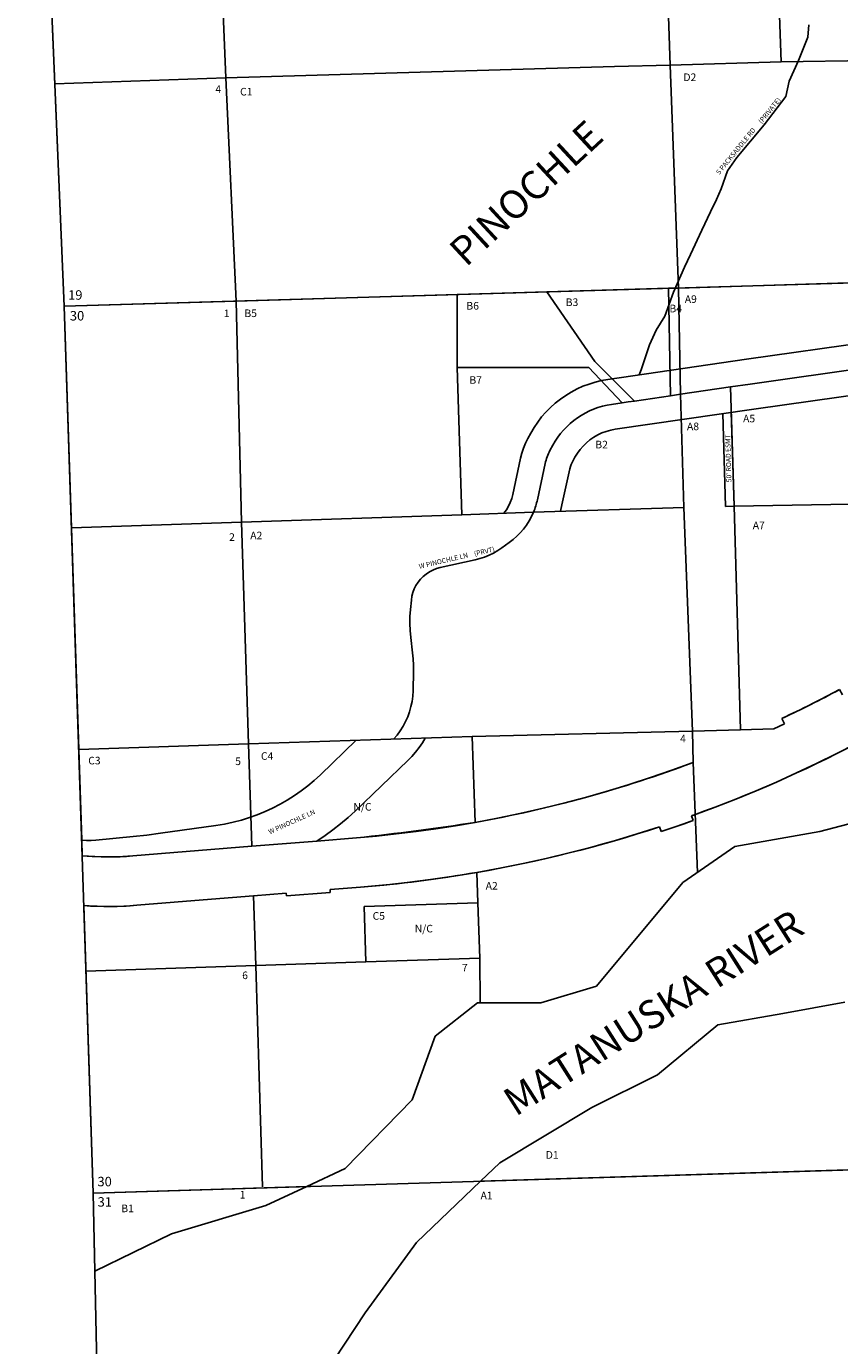
# Model space of a CAD drawing. Units: feet. Extents: x 2001571 to 2070113, y 2814105 to 2879625.
# Drawn here: x 2002081 to 2006924, y 2850075 to 2857936 of the extents above; entities that cross this region are included whole.
import ezdxf

# ---------------------------------------------------------------- set-up
doc = ezdxf.new("R2010")
doc.units = ezdxf.units.FT
doc.header["$MEASUREMENT"] = 0
doc.linetypes.add('CENTER', pattern=[0])
doc.linetypes.add('DASHED', pattern=[0])
for name, color, linetype in [('GOVLOT', 120, 'Continuous'), ('GOVNMBR', 7, 'Continuous'), ('MSBROW', 30, 'Continuous'), ('NC', 7, 'Continuous'), ('PARCLOT', 7, 'Continuous'), ('PRVTROW', 7, 'Continuous'), ('ROWESMT', 7, 'Continuous'), ('ROWNAME', 7, 'Continuous'), ('SECTION', 190, 'Continuous'), ('SECTNMBR', 7, 'Continuous'), ('STRMNAME', 7, 'Continuous'), ('SUBDN', 7, 'Continuous')]:
    doc.layers.add(name, color=color, linetype=linetype)
doc.styles.add('SMLTEXT', font='txt')

msp = doc.modelspace()

# ---------------------------------------------------------------- linework, layer by layer
at = {"layer": 'GOVLOT', "color": 120, "linetype": 'DASHED', "lineweight": 25}
for p, q in [((2003269.3, 2857628.1), (2003211.4, 2858965.6)), ((2002249.9, 2857592.5), (2003269.3, 2857628.1)), ((2006047.8, 2853735.5), (2004735.3, 2853703.9)), ((2006052.6, 2853549.5), (2006078.5, 2852894.6)), ((2003447, 2852340.4), (2002435.9, 2852306.1)), ((2003447, 2852340.4), (2003487.8, 2851021))]:
    msp.add_line(p, q, dxfattribs=at)
at = {"layer": 'MSBROW', "color": 30, "linetype": 'Continuous', "lineweight": 25}
for p, q in [((2006941.4, 2853952.4), (2006924.4, 2853984.2)), ((2006533.2, 2853749.7), (2006596.5, 2853779.1)), ((2006596.5, 2853779.1), (2006581.2, 2853811.8)), ((2006334.2, 2853743.9), (2006047.8, 2853735.5)), ((2006047.8, 2853735.5), (2006052.6, 2853549.5)), ((2006533.2, 2853749.7), (2006334.2, 2853743.9)), ((2006042.2, 2853231.2), (2006060.6, 2853237.8)), ((2006042.2, 2853231.2), (2006052.2, 2853203.4)), ((2005852.4, 2853166), (2005861.7, 2853138)), ((2002413.3, 2852993.1), (2002410.3, 2853085.8)), ((2003424.5, 2853050), (2003810.8, 2853081.3)), ((2003810.8, 2853081.3), (2004047.8, 2853100.6)), ((2002715.5, 2852992.4), (2003424.5, 2853050)), ((2003183.9, 2852734.2), (2003433.7, 2852754.5)), ((2003433.7, 2852754.5), (2003628.3, 2852770.3)), ((2003628.3, 2852770.3), (2003629.6, 2852753.9)), ((2003629.6, 2852753.9), (2003891.2, 2852775.2)), ((2003889.9, 2852791.5), (2004071.7, 2852806.3)), ((2003891.2, 2852775.2), (2003889.9, 2852791.5)), ((2002739.4, 2852698.2), (2003183.9, 2852734.2))]:
    msp.add_line(p, q, dxfattribs=at)
for points in [[(2006581.2, 2853811.8), (2006696.6, 2853867.3), (2006811, 2853924.7), (2006924.4, 2853984.2)], [(2006060.6, 2853237.8), (2006183.8, 2853283.5), (2006306.2, 2853331.2), (2006427.7, 2853381), (2006548.4, 2853432.8), (2006668.1, 2853486.8), (2006787, 2853542.7), (2006904.8, 2853600.7), (2007021.7, 2853660.7)], [(2004754.4, 2853192.3), (2004886.9, 2853217.3), (2005018.9, 2853244.7), (2005150.4, 2853274.5), (2005281.3, 2853306.7), (2005411.7, 2853341.3), (2005541.3, 2853378.3), (2005670.3, 2853417.6), (2005798.5, 2853459.2), (2005926, 2853503.2), (2006052.6, 2853549.5)], [(2004047.8, 2853100.6), (2004166.1, 2853111.1), (2004284.3, 2853123.6), (2004402.2, 2853137.9), (2004519.9, 2853154.2), (2004637.3, 2853172.3), (2004754.4, 2853192.3)], [(2004763.5, 2852894.1), (2004901.7, 2852919.4), (2005039.3, 2852947.1), (2005176.4, 2852977.4), (2005312.9, 2853010.2), (2005448.9, 2853045.4), (2005584.1, 2853083.2), (2005718.6, 2853123.4), (2005852.4, 2853166)], [(2005861.7, 2853138), (2005957.1, 2853170), (2006052.2, 2853203.4)], [(2002413.3, 2852993.1), (2002473.7, 2852988.9), (2002534.2, 2852986.8), (2002594.7, 2852986.7), (2002655.2, 2852988.6), (2002715.5, 2852992.4)], [(2004071.7, 2852806.3), (2004210.7, 2852818.8), (2004349.4, 2852833.9), (2004487.8, 2852851.5), (2004625.8, 2852871.6), (2004763.5, 2852894.1)], [(2002423.1, 2852696.2), (2002486.3, 2852692.8), (2002549.6, 2852691.3), (2002613, 2852691.7), (2002676.2, 2852694), (2002739.4, 2852698.2)]]:
    msp.add_lwpolyline(points, dxfattribs=at)
at = {"layer": 'PRVTROW', "color": 100, "linetype": 'CENTER', "lineweight": 25}
for p, q in [((2006734.5, 2857872.2), (2006741.7, 2857944.6)), ((2006678.8, 2857732.6), (2006734.5, 2857872.2)), ((2006624.5, 2857609.1), (2006678.8, 2857732.6)), ((2006603.8, 2857517.5), (2006624.5, 2857609.1)), ((2006475.5, 2857348.6), (2006603.8, 2857517.5)), ((2006313.1, 2857153.9), (2006475.5, 2857348.6)), ((2006257.3, 2857075.7), (2006313.1, 2857153.9)), ((2006218.1, 2856967.8), (2006257.3, 2857075.7)), ((2006191.4, 2856904), (2006218.1, 2856967.8)), ((2006156.3, 2856830), (2006191.4, 2856904)), ((2006103, 2856720.7), (2006156.3, 2856830)), ((2006035.7, 2856577), (2006103, 2856720.7)), ((2006000.6, 2856500.6), (2006035.7, 2856577)), ((2005935.3, 2856351.5), (2006000.6, 2856500.6)), ((2005884.1, 2856209.2), (2005935.3, 2856351.5)), ((2005831.5, 2856125.1), (2005884.1, 2856209.2)), ((2005791.6, 2856037.5), (2005831.5, 2856125.1)), ((2005760.7, 2855943.1), (2005791.6, 2856037.5)), ((2005742.5, 2855889.9), (2005760.7, 2855943.1)), ((2005730.4, 2855858.8), (2005742.5, 2855889.9))]:
    msp.add_line(p, q, dxfattribs=at)
msp.add_lwpolyline([(2004268, 2853688.8), (2004288.6, 2853712.9), (2004307.4, 2853738.4), (2004324.2, 2853765.2), (2004339.2, 2853793.1), (2004352, 2853822), (2004362.8, 2853851.8), (2004371.4, 2853882.3), (2004377.8, 2853913.3), (2004382, 2853944.7), (2004383.9, 2853976.3), (2004386.6, 2854092.8), (2004386.6, 2854129.8), (2004384.8, 2854166.8), (2004381.2, 2854203.6), (2004370.2, 2854293.7), (2004366.2, 2854335.5), (2004364.6, 2854377.5), (2004365.3, 2854419.5), (2004368.2, 2854461.4), (2004373.7, 2854517), (2004377.2, 2854539.7), (2004383, 2854561.9), (2004391, 2854583.5), (2004401.3, 2854604), (2004413.7, 2854623.4), (2004428, 2854641.4), (2004444.1, 2854657.8), (2004461.9, 2854672.4), (2004481, 2854685.1), (2004501.4, 2854695.8), (2004522.8, 2854704.2), (2004545, 2854710.4), (2004752.9, 2854756.8), (2004781.4, 2854764.2), (2004809.4, 2854773.5), (2004836.7, 2854784.6), (2004863.2, 2854797.5), (2004888.8, 2854812.2), (2004913.3, 2854828.5), (2004956.3, 2854859.3), (2004979.7, 2854877.3), (2005001.8, 2854896.9), (2005022.4, 2854917.9), (2005041.5, 2854940.4), (2005059.1, 2854964.1), (2005074.9, 2854988.9), (2005089, 2855014.8), (2005101.3, 2855041.6)], dxfattribs=at)
at = {"layer": 'ROWESMT', "color": 7, "lineweight": 25}
for p, q in [((2006370.1, 2855952.2), (2007111, 2856056.8)), ((2005544.9, 2855831.8), (2006370.1, 2855952.2)), ((2005432.2, 2855804.5), (2005469.2, 2855815.9)), ((2005469.2, 2855815.9), (2005506.8, 2855825)), ((2005506.8, 2855825), (2005544.9, 2855831.8)), ((2005261.6, 2855714.7), (2005293.3, 2855736.8)), ((2005293.3, 2855736.8), (2005326.4, 2855756.9)), ((2005326.4, 2855756.9), (2005360.7, 2855774.9)), ((2005360.7, 2855774.9), (2005396, 2855790.8)), ((2005396, 2855790.8), (2005432.2, 2855804.5)), ((2006412.7, 2855655.3), (2007155.1, 2855760.1)), ((2005175.2, 2855637.2), (2005202.4, 2855664.8)), ((2005202.4, 2855664.8), (2005231.2, 2855690.6)), ((2005231.2, 2855690.6), (2005261.6, 2855714.7)), ((2005588.3, 2855534.9), (2006412.7, 2855655.3)), ((2005104.6, 2855545.2), (2005126.2, 2855577.3)), ((2005126.2, 2855577.3), (2005149.8, 2855608)), ((2005149.8, 2855608), (2005175.2, 2855637.2)), ((2006229.2, 2855628.5), (2006245.3, 2855074.7)), ((2006279.3, 2855635.8), (2006295.6, 2855076.1)), ((2005067.8, 2855480.3), (2005085, 2855511.8)), ((2005085, 2855511.8), (2005104.6, 2855545.2)), ((2005460.1, 2855487.3), (2005483.9, 2855501.1)), ((2005483.9, 2855501.1), (2005508.9, 2855512.8)), ((2005508.9, 2855512.8), (2005534.7, 2855522.4)), ((2005534.7, 2855522.4), (2005561.2, 2855529.8)), ((2005561.2, 2855529.8), (2005588.3, 2855534.9)), ((2005031.8, 2855393.2), (2005041.7, 2855423.1)), ((2005041.7, 2855423.1), (2005053.7, 2855452.1)), ((2005053.7, 2855452.1), (2005067.8, 2855480.3)), ((2005378.6, 2855413.8), (2005396.6, 2855434.7)), ((2005396.6, 2855434.7), (2005416.2, 2855454)), ((2005416.2, 2855454), (2005437.5, 2855471.6)), ((2005437.5, 2855471.6), (2005460.1, 2855487.3)), ((2004977.6, 2855146.8), (2005024.1, 2855362.7)), ((2005024.1, 2855362.7), (2005031.8, 2855393.2)), ((2005331, 2855336.4), (2005348.3, 2855367.9)), ((2005348.3, 2855367.9), (2005362.5, 2855391.5)), ((2005362.5, 2855391.5), (2005378.6, 2855413.8)), ((2005270.9, 2855083.7), (2005317.4, 2855299.6)), ((2005317.4, 2855299.6), (2005320.7, 2855312.3)), ((2005320.7, 2855312.3), (2005325.3, 2855324.6)), ((2005325.3, 2855324.6), (2005331, 2855336.4)), ((2004962.8, 2855099.2), (2004971.3, 2855122.7)), ((2004971.3, 2855122.7), (2004977.6, 2855146.8)), ((2004925.1, 2855034.9), (2004939.6, 2855055.2)), ((2004939.6, 2855055.2), (2004952.2, 2855076.7)), ((2004952.2, 2855076.7), (2004962.8, 2855099.2)), ((2005261.6, 2855046.4), (2005270.9, 2855083.7)), ((2006245.3, 2855074.7), (2006295.6, 2855076.1)), ((2004439.2, 2853665.8), (2004456.9, 2853694.9)), ((2003831.8, 2853476.4), (2004045.3, 2853681.6)), ((2004376.5, 2853585.1), (2004398.9, 2853610.8)), ((2004398.9, 2853610.8), (2004419.8, 2853637.7)), ((2004419.8, 2853637.7), (2004439.2, 2853665.8)), ((2004039.6, 2853260.1), (2004352.6, 2853560.8)), ((2004352.6, 2853560.8), (2004376.5, 2853585.1)), ((2003795.2, 2853442.8), (2003831.8, 2853476.4)), ((2003676.9, 2853351.9), (2003717.6, 2853380.5)), ((2003717.6, 2853380.5), (2003757.1, 2853410.7)), ((2003757.1, 2853410.7), (2003795.2, 2853442.8)), ((2003547.6, 2853277.6), (2003591.7, 2853300.5)), ((2003591.7, 2853300.5), (2003634.9, 2853325.3)), ((2003634.9, 2853325.3), (2003676.9, 2853351.9)), ((2003362, 2853206.3), (2003409.5, 2853221)), ((2003409.5, 2853221), (2003456.4, 2853237.8)), ((2003456.4, 2853237.8), (2003502.4, 2853256.7)), ((2003502.4, 2853256.7), (2003547.6, 2853277.6)), ((2003952.6, 2853183), (2003996.9, 2853220.7)), ((2003996.9, 2853220.7), (2004039.6, 2853260.1)), ((2002879.8, 2853127.7), (2003209.9, 2853174.1)), ((2003209.9, 2853174.1), (2003261.1, 2853182.5)), ((2003261.1, 2853182.5), (2003311.8, 2853193.2)), ((2003311.8, 2853193.2), (2003362, 2853206.3)), ((2003859.5, 2853113.3), (2003906.7, 2853147.2)), ((2003906.7, 2853147.2), (2003952.6, 2853183)), ((2002410.3, 2853085.8), (2002438.2, 2853084.8)), ((2002438.2, 2853084.8), (2002466.1, 2853085.3)), ((2002466.1, 2853085.3), (2002494, 2853087.3)), ((2002494, 2853087.3), (2002716.2, 2853108.4)), ((2002716.2, 2853108.4), (2002798.1, 2853117.1)), ((2002798.1, 2853117.1), (2002879.8, 2853127.7)), ((2003810.9, 2853081.3), (2003859.5, 2853113.3))]:
    msp.add_line(p, q, dxfattribs=at)
at = {"layer": 'SECTION', "color": 190, "linetype": 'Continuous', "lineweight": 25}
for points in [[(2007281.7, 2856415.9), (2002305.8, 2856267.4), (2002081, 2861600.5), (2007096.7, 2861702.8)], [(2007461.8, 2851136), (2002479.3, 2850983.8), (2002305.8, 2856267.4), (2007281.7, 2856415.9)], [(2007603.7, 2845932.5), (2002590.8, 2845769.8), (2002479.3, 2850983.8), (2007461.8, 2851136)]]:
    msp.add_lwpolyline(points, close=True, dxfattribs=at)
at = {"layer": 'SUBDN', "color": 7, "linetype": 'Continuous', "lineweight": 25}
for p, q in [((2002194, 2858919.3), (2002305.8, 2856267.4)), ((2005893.1, 2858366.1), (2005914.8, 2857705)), ((2006553.9, 2858385.4), (2006575.6, 2857724)), ((2005914.8, 2857705), (2005584.1, 2857696)), ((2006575.6, 2857724), (2005914.8, 2857705)), ((2005914.8, 2857705), (2005964.3, 2856376.6)), ((2006575.6, 2857724), (2007235.6, 2857735.1)), ((2005584.1, 2857696), (2003269.3, 2857628.1)), ((2003269.3, 2857628.1), (2003329.7, 2856297.9)), ((2005904.4, 2856374.8), (2005180.5, 2856353.2)), ((2005964.3, 2856376.6), (2005904.4, 2856374.8)), ((2005904.4, 2856374.8), (2005917.4, 2855734.5)), ((2007281.7, 2856415.9), (2005964.3, 2856376.6)), ((2005964.3, 2856376.6), (2005977.1, 2855743.3)), ((2003329.7, 2856297.9), (2002305.8, 2856267.4)), ((2004647, 2856337.3), (2003329.7, 2856297.9)), ((2003329.7, 2856297.9), (2003361.4, 2854981.7)), ((2004647, 2856337.3), (2004646.2, 2855903.4)), ((2005180.5, 2856353.2), (2004647, 2856337.3)), ((2005180.5, 2856353.2), (2005467.5, 2855939.5)), ((2002305.8, 2856267.4), (2002349.1, 2854947.7)), ((2005431, 2855903.8), (2004646.2, 2855903.4)), ((2004646.2, 2855903.4), (2004675.2, 2855025.3)), ((2005629.2, 2855692.5), (2005431, 2855903.8)), ((2005467.5, 2855939.5), (2005702.5, 2855703.2)), ((2007133.1, 2855908.5), (2006391.4, 2855803.7)), ((2005702.5, 2855703.2), (2005917.4, 2855734.5)), ((2005917.4, 2855734.5), (2005977.1, 2855743.3)), ((2006274.9, 2855786.7), (2005977.1, 2855743.3)), ((2005977.1, 2855743.3), (2005996, 2855068.4)), ((2006391.4, 2855803.7), (2006274.9, 2855786.7)), ((2006274.9, 2855786.7), (2006295.6, 2855076.1)), ((2005629.2, 2855692.5), (2005566.6, 2855683.3)), ((2005216.6, 2855439.9), (2005199.4, 2855408.3)), ((2005170.7, 2855331.2), (2005124.3, 2855115.2)), ((2004675.2, 2855025.3), (2005101.3, 2855041.6)), ((2005101.3, 2855041.6), (2005996, 2855068.4)), ((2005996, 2855068.4), (2006047.8, 2853735.5)), ((2007326.8, 2855093.8), (2006295.6, 2855076.1)), ((2006295.6, 2855076.1), (2006334.2, 2853743.9)), ((2003361.4, 2854981.7), (2002349.1, 2854947.7)), ((2002349.1, 2854947.7), (2002392.5, 2853626.9)), ((2004675.2, 2855025.3), (2003361.4, 2854981.7)), ((2003361.4, 2854981.7), (2003404.3, 2853660.9)), ((2006533.2, 2853749.7), (2006596.5, 2853779.1)), ((2006596.5, 2853779.1), (2006581.2, 2853811.8)), ((2004735.3, 2853703.9), (2003404.3, 2853660.9)), ((2004754.4, 2853192.3), (2004735.3, 2853703.9)), ((2006047.8, 2853735.5), (2006334.2, 2853743.9)), ((2006052.6, 2853549.5), (2006047.8, 2853735.5)), ((2006334.2, 2853743.9), (2006533.2, 2853749.7)), ((2003404.3, 2853660.9), (2002392.5, 2853626.9)), ((2002392.5, 2853626.9), (2002410.3, 2853085.8)), ((2003404.3, 2853660.9), (2003424.5, 2853050)), ((2006042.2, 2853231.2), (2006052.2, 2853203.4)), ((2006806.4, 2853138.2), (2007256, 2853256.1)), ((2005861.7, 2853138), (2005852.4, 2853166)), ((2002410.3, 2853085.8), (2002413.3, 2852993.1)), ((2006300.3, 2853047.9), (2006806.4, 2853138.2)), ((2002715.5, 2852992.4), (2003424.5, 2853050)), ((2005990.9, 2852834.1), (2006300.3, 2853047.9)), ((2004769.8, 2852713.7), (2004763.5, 2852894.1)), ((2005476.3, 2852215.6), (2005990.9, 2852834.1)), ((2003628.3, 2852770.3), (2003433.7, 2852754.5)), ((2003433.7, 2852754.5), (2003447, 2852340.4)), ((2003629.6, 2852753.9), (2003628.3, 2852770.3)), ((2003891.2, 2852775.2), (2003629.6, 2852753.9)), ((2004071.7, 2852806.3), (2003889.9, 2852791.5)), ((2003889.9, 2852791.5), (2003891.2, 2852775.2)), ((2002423.1, 2852696.2), (2002479.3, 2850983.8)), ((2004769.8, 2852713.7), (2004092.7, 2852691.7)), ((2004092.7, 2852691.7), (2004103.1, 2852361.8)), ((2004781.1, 2852383.8), (2004769.8, 2852713.7)), ((2003447, 2852340.4), (2004103.1, 2852361.8)), ((2004103.1, 2852361.8), (2004781.1, 2852383.8)), ((2004781.1, 2852383.8), (2004784.3, 2852117.3)), ((2005145.5, 2852117.2), (2005476.3, 2852215.6)), ((2004514.9, 2851917.5), (2004767.2, 2852117.3)), ((2004767.2, 2852117.3), (2004784.3, 2852117.3)), ((2004784.3, 2852117.3), (2005145.5, 2852117.2)), ((2006954.8, 2852120.9), (2006587.1, 2852053.7)), ((2006587.1, 2852053.7), (2006198.8, 2851985.2)), ((2006198.8, 2851985.2), (2005840.3, 2851688.8)), ((2004377.9, 2851539.1), (2004514.9, 2851917.5)), ((2005840.3, 2851688.8), (2005448.3, 2851493.8)), ((2003978.8, 2851129.4), (2004377.9, 2851539.1)), ((2005448.3, 2851493.8), (2004901.1, 2851164)), ((2003750.8, 2851022.7), (2003978.8, 2851129.4)), ((2004901.1, 2851164), (2004786.3, 2851054.3)), ((2004786.3, 2851054.3), (2007461.8, 2851136)), ((2003750.8, 2851022.7), (2002479.3, 2850983.8)), ((2003507.4, 2850908.5), (2003750.8, 2851022.7)), ((2004786.3, 2851054.3), (2004404.6, 2850689.2)), ((2002479.3, 2850983.8), (2002489.3, 2850518.7)), ((2002944.3, 2850739.7), (2003507.4, 2850908.5)), ((2002489.3, 2850518.7), (2002944.3, 2850739.7)), ((2004404.6, 2850689.2), (2004098.9, 2850270.3)), ((2004098.9, 2850270.3), (2003840.2, 2849878.8))]:
    msp.add_line(p, q, dxfattribs=at)
for points in [[(2005702.5, 2855703.2, 0), (2005664.3, 2855697.6, 0), (2005629.2, 2855692.5, 0)], [(2003424.5, 2853050, 0), (2003810.8, 2853081.3, 0), (2004047.8, 2853100.6, 0)], [(2003433.7, 2852754.5, 0), (2003183.9, 2852734.2, 0), (2002739.4, 2852698.2, 0)]]:
    msp.add_polyline3d(points, dxfattribs=at)
for centre, radius, start, end in [((2005635.6, 2855210.9), 477.4, 98.30616, 151.34188), ((2005450.8, 2855270.9), 286.5, 151.34182, 167.86083), ((2004709.4, 2855204.5), 424.4, 337.44058, 347.86083), ((2003449.4, 2860474.2), 7361.8, 295.17678, 298.16613), ((2003454.7, 2860463), 7680.8, 289.83257, 297.67113), ((2003449.4, 2860474.2), 7397.9, 280.16066, 290.60274), ((2003433.4, 2860453), 7678.6, 289.86162, 290.00751), ((2002643.8, 2866676.4), 13648.3, 275.90438, 278.89607), ((2003449.4, 2860474.2), 7693.1, 279.83555, 288.20166), ((2003449.4, 2860474.2), 7722.7, 288.20161, 289.69628), ((2002568.3, 2854807.2), 1820.8, 265.1187, 274.63984), ((2003449.4, 2860474.2), 7693.1, 274.63979, 279.83554), ((2002568.3, 2854807.2), 2116, 266.06577, 274.63979)]:
    msp.add_arc(centre, radius, start, end, dxfattribs=at)

# ---------------------------------------------------------------- texts
at = {"layer": 'GOVNMBR', "style": 'SMLTEXT'}
for s, p in [('4', (2003206.5, 2857538.9)), ('1', (2003256.7, 2856203)), ('2', (2003288.4, 2854869.9)), ('4', (2005974.3, 2853668.9)), ('5', (2003324.8, 2853533.8)), ('6', (2003366.2, 2852258.5)), ('7', (2004675.2, 2852303.9)), ('1', (2003351.6, 2850950.8))]:
    msp.add_text(s, height=45.2, dxfattribs=at).set_placement(p)
at = {"layer": 'NC', "style": 'SMLTEXT'}
for p in [(2004028.6, 2853262.6), (2004394.1, 2852536.9)]:
    msp.add_text('N/C', height=45.2, rotation=-0.05639, dxfattribs=at).set_placement(p)
at = {"layer": 'PARCLOT', "style": 'SMLTEXT'}
for s, p in [('D2', (2005994.2, 2857609.9)), ('C1', (2003353.7, 2857523.8)), ('B6', (2004701.7, 2856247.9)), ('B3', (2005293.3, 2856269.3)), ('A9', (2006002.3, 2856287.9)), ('B5', (2003379.5, 2856203.4)), ('B4', (2005911.1, 2856231.8)), ('B7', (2004719.7, 2855805.7)), ('A5', (2006349.5, 2855576)), ('A8', (2006015.4, 2855529.4)), ('B2', (2005469.6, 2855421.2)), ('A7', (2006407.1, 2854939.4)), ('A2', (2003414.4, 2854879.3)), ('C4', (2003478, 2853565.1)), ('C3', (2002449.3, 2853538)), ('A2', (2004816.5, 2852791.7)), ('C5', (2004143.1, 2852612.4)), ('D1', (2005174.4, 2851188.1)), ('A1', (2004786.1, 2850946.4)), ('B1', (2002646.3, 2850869.6))]:
    msp.add_text(s, height=45.2, dxfattribs=at).set_placement(p)
at = {"layer": 'ROWESMT', "style": 'SMLTEXT'}
msp.add_text("50' ROAD ESMT", height=29.425, rotation=91.48518, dxfattribs=at).set_placement((2006279.9, 2855219.6))
at = {"layer": 'ROWNAME', "style": 'SMLTEXT'}
for s, height, rotation, p in [('(PRIVATE)', 29.39, 50.80583, (2006460.5, 2857353)), ('S PACKSADDLE RD', 29.391, 50.80314, (2006208.1, 2857049)), ('W PINOCHLE LN', 29.369, 13.27496, (2004422.1, 2854703)), ('(PRVT)', 29.37, 13.27496, (2004751, 2854778.4)), ('W PINOCHLE LN', 29.369, 24.47974, (2003531, 2853120.3))]:
    msp.add_text(s, height=height, rotation=rotation, dxfattribs=at).set_placement(p)
at = {"layer": 'SECTNMBR', "style": 'SMLTEXT'}
for s, p in [('19', (2002329.4, 2856306.6)), ('30', (2002339.9, 2856182.9)), ('30', (2002504.2, 2851023.7)), ('31', (2002505.2, 2850902.6))]:
    msp.add_text(s, height=56.5, dxfattribs=at).set_placement(p)
at = {"layer": 'STRMNAME', "style": 'SMLTEXT', "oblique": 0.20944}
msp.add_text('PINOCHLE', height=169.5, rotation=42.76676, dxfattribs=at).set_placement((2004699.4, 2856496.8))
at = {"layer": 'STRMNAME', "color": 142, "style": 'SMLTEXT', "oblique": 0.20944}
msp.add_text('MATANUSKA RIVER', height=169.5, rotation=32.41785, dxfattribs=at).set_placement((2004994.4, 2851436.7))

doc.saveas('drawing.dxf')
